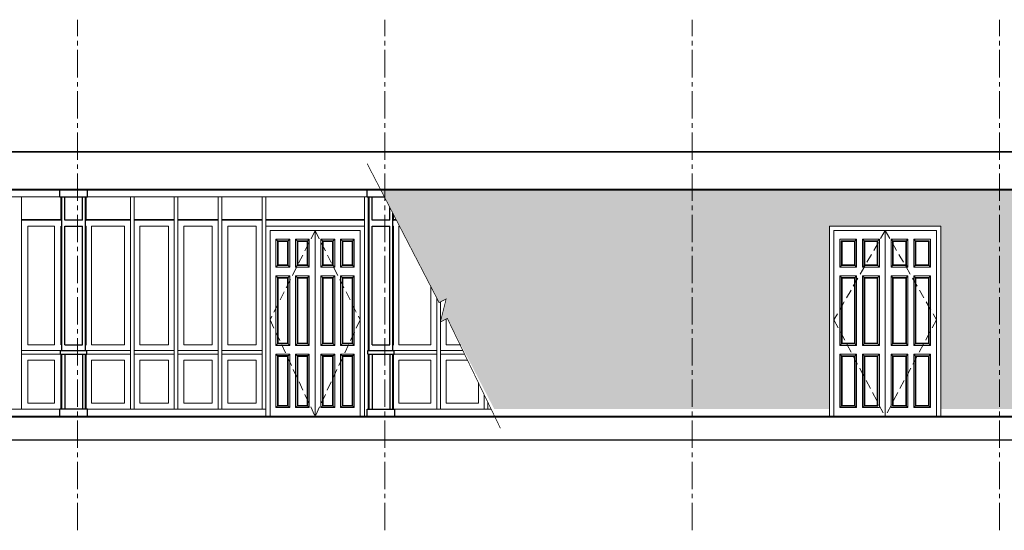
# Model space of a CAD drawing. Units: inches. Extents: x 270210 to 1532134, y -413514 to 157727.
# Drawn here: x 283138 to 296593, y -247762 to -240785 of the extents above; entities that cross this region are included whole.
import ezdxf

# ---------------------------------------------------------------- set-up
doc = ezdxf.new("R2010")
doc.units = ezdxf.units.IN
doc.header["$LTSCALE"] = 500
doc.header["$MEASUREMENT"] = 0
doc.linetypes.add('AXES2', pattern=[1.125, 0.75, -0.125, 0.125, -0.125])
doc.linetypes.add('HIDDEN', pattern=[0.375, 0.25, -0.125])
for name, color, linetype, lineweight in [('011-CONCRETE-SECTION', 3, 'Continuous', 40), ('0112-WALL-View', 9, 'Continuous', 18), ('013-CONCRETE-Hatch', 250, 'Continuous', 5), ('062-CEILING-VIEW', 32, 'Continuous', 15), ('152-SITE-BOUNDARY', 1, 'Continuous', 15), ('502-GRIDLINES-SECONDARY', 5, 'AXES2', 13), ('512-DIM- 100', 151, 'Continuous', 18), ('560-FURNITURE', 8, 'Continuous', 13), ('I-DETL-HIDE', 1, 'HIDDEN', 9)]:
    doc.layers.add(name, color=color, linetype=linetype, lineweight=lineweight)

msp = doc.modelspace()

# ---------------------------------------------------------------- hatches: boundary and pattern name
at = {"layer": '013-CONCRETE-Hatch', "linetype": 'Continuous'}
h = msp.add_hatch(dxfattribs=at)
h.set_pattern_fill('AR-CONC', color=256, scale=35, style=0)
h.set_pattern_definition([(50, (288069.08, -246105.75), (251.041, -21.9632), [26.25, -288.75]), (355, (288069.08, -246105.75), (-48.563, 263.267), [21, -231]), (100.4514, (288090, -246107.58), (202.4783, 241.304), [22.309, -245.4]), (46.1842, (288069.08, -246035.75), (373.534, -57.932), [39.375, -433.125]), (96.6356, (288100.2, -246040.58), (327.132, 340.941), [33.464, -368.1]), (351.184, (288069.1, -246035.75), (327.132, 340.942), [31.5, -346.5]), (21, (288104.08, -246053.25), (208.9175, -140.9166), [26.25, -288.75]), (326, (288104.08, -246053.25), (85.1604, 253.8025), [21, -231]), (71.4514, (288121.5, -246065), (294.078, 112.8857), [22.309, -245.4]), (37.5, (288069.08, -246105.75), (4.25595, 116.51285), [0, -228.2, 0, -234.5, 0, -231.875]), (7.5, (288069.08, -246105.75), (92.0743, 138.0441), [0, -133.7, 0, -222.95, 0, -88.375]), (327.5, (287991.03, -246105.75), (186.83785, -7.8942), [0, -87.5, 0, -273, 0, -362.25]), (317.5, (287956.03, -246105.75), (204.1152, 35.0367), [0, -113.75, 0, -181.3, 0, -257.25])])
h.paths.add_polyline_path([(294205, -243606.1), (295725, -243606.1), (295725, -246105.8), (298377, -246105.8), (297735.4, -244867.1), (297641, -244915.9), (297720, -244600.6), (297623.3, -244650.7), (296823.1, -243105.8), (288069.1, -243105.8), (288869.3, -244650.7), (288965.9, -244600.6), (288887, -244915.9), (288981.3, -244867.1), (289622.9, -246105.8), (294205, -246105.8)])

# ---------------------------------------------------------------- linework, layer by layer
at = {"linetype": 'Continuous'}
for p, q in [((283686, -243205.8), (283686, -243105.8)), ((284064, -243205.8), (284064, -243105.8)), ((287886, -243205.8), (287886, -243106.1)), ((283686, -243205.8), (284064, -243205.8)), ((283704, -243525.8), (283704, -243205.8)), ((283713, -245305.8), (283713, -243205.8)), ((283754, -243525.8), (283754, -243205.8)), ((283996, -243525.8), (283996, -243205.8)), ((284037, -245305.8), (284037, -243205.8)), ((284046, -243525.8), (284046, -243205.8)), ((287886, -243206.1), (288121, -243206.1)), ((287904, -243525.8), (287904, -243206.1)), ((287913, -245306.1), (287913, -243206.1)), ((287954, -243526.1), (287954, -243206.1)), ((288196, -243526.1), (288196, -243350.8)), ((283713, -243525.8), (283704, -243525.8)), ((283996, -243525.8), (283754, -243525.8)), ((284037, -243525.8), (284046, -243525.8)), ((287913, -243526.1), (287904, -243526.1)), ((288196, -243526.1), (287954, -243526.1)), ((288237, -245306.1), (288237, -243429.9)), ((288237, -243526.1), (288246, -243526.1)), ((288246, -243526.1), (288246, -243447.3)), ((283704, -245225.8), (283704, -243605.8)), ((283713, -243605.8), (283704, -243605.8)), ((283754, -245225.8), (283754, -243605.8)), ((283754, -243605.8), (283996, -243605.8)), ((283996, -245225.8), (283996, -243605.8)), ((284037, -243605.8), (284046, -243605.8)), ((284046, -245225.8), (284046, -243605.8)), ((287904, -245226.1), (287904, -243606.1)), ((287913, -243606.1), (287904, -243606.1)), ((287954, -245226.1), (287954, -243606.1)), ((287954, -243606.1), (288196, -243606.1)), ((288196, -245226.1), (288196, -243606.1)), ((288237, -243606.1), (288246, -243606.1)), ((288246, -245226.1), (288246, -243606.1)), ((283704, -245225.8), (283713, -245225.8)), ((283754, -245225.8), (283996, -245225.8)), ((284037, -245225.8), (284046, -245225.8)), ((287904, -245226.1), (287913, -245226.1)), ((287954, -245226.1), (288196, -245226.1)), ((288237, -245226.1), (288246, -245226.1)), ((283695, -245355.8), (283695, -245305.8)), ((283695, -245305.8), (284055, -245305.8)), ((283695, -245355.8), (284055, -245355.8)), ((283704, -246105.8), (283704, -245355.8)), ((283713, -246105.8), (283713, -245355.8)), ((283754, -245355.8), (283754, -246105.8)), ((283996, -245355.8), (283996, -246105.8)), ((284037, -246105.8), (284037, -245355.8)), ((284046, -246105.8), (284046, -245355.8)), ((284055, -245355.8), (284055, -245305.8)), ((287895, -245356.1), (287895, -245305.8)), ((287895, -245305.8), (288255, -245305.8)), ((287895, -245355.8), (288255, -245355.8)), ((287904, -246106.1), (287904, -245356.1)), ((287913, -246106.1), (287913, -245356.1)), ((287954, -245356.1), (287954, -246106.1)), ((288196, -245356.1), (288196, -246106.1)), ((288237, -246106.1), (288237, -245356.1)), ((288246, -246106.1), (288246, -245356.1)), ((288255, -245355.8), (288255, -245305.8)), ((284064, -246105.8), (283686, -246105.8)), ((283686, -246205.8), (283686, -246105.8)), ((283713, -246105.8), (283704, -246105.8)), ((284064, -246205.8), (284064, -246105.8)), ((287886, -246206.1), (287886, -246106.1)), ((287886, -246106.1), (288264, -246106.1)), ((288264, -246206.1), (288264, -246106.1))]:
    msp.add_line(p, q, dxfattribs=at)
at = {"layer": '011-CONCRETE-SECTION', "linetype": 'Continuous'}
for p, q in [((279231.8, -243105.8), (305940.1, -243105.8)), ((279231.8, -246205.8), (305940.1, -246205.8))]:
    msp.add_line(p, q, dxfattribs=at)
at = {"layer": '0112-WALL-View', "linetype": 'Continuous'}
for p, q in [((279864, -243205.8), (283686, -243205.8)), ((283163, -246105.8), (283163, -243205.8)), ((284064, -243205.8), (287886, -243205.8)), ((284650, -246105.8), (284650, -243205.8)), ((284700, -246105.8), (284700, -243205.8)), ((285250, -246105.8), (285250, -243205.8)), ((285300, -246105.8), (285300, -243205.8)), ((285850, -246105.8), (285850, -243205.8)), ((285900, -246105.8), (285900, -243205.8)), ((286450.1, -246105.8), (286450.1, -243205.8)), ((286500.1, -246105.8), (286500.1, -243205.8)), ((287850.1, -246205.8), (287850.1, -243205.8)), ((287900.1, -245305.8), (287900.1, -243206.1)), ((288837, -246106.1), (288837, -244588.4)), ((288887, -246106.1), (288887, -244641.5)), ((283163, -245305.8), (283853, -245305.8)), ((283163, -245355.8), (283853, -245355.8)), ((284055, -245305.8), (284650, -245305.8)), ((284055, -245355.8), (284650, -245355.8)), ((284700, -245305.8), (285250, -245305.8)), ((284700, -245355.8), (285250, -245355.8)), ((285300, -245305.8), (285850, -245305.8)), ((285300, -245355.8), (285850, -245355.8)), ((285900, -245305.8), (286450.1, -245305.8)), ((285900, -245355.8), (286450.1, -245355.8)), ((287900.1, -246106.1), (287900.1, -245355.8)), ((288253.5, -245306.1), (288837, -245306.1)), ((288253.5, -245356.1), (288837, -245356.1)), ((288887, -245306.1), (289193.6, -245306.1)), ((288887, -245356.1), (289217.8, -245356.1)), ((289487, -246106.1), (289487, -245913)), ((289537, -246106.1), (289537, -246016.4)), ((279862.5, -246105.8), (283686, -246105.8)), ((284064, -246105.8), (286500.1, -246105.8))]:
    msp.add_line(p, q, dxfattribs=at)
at = {"layer": '062-CEILING-VIEW', "linetype": 'Continuous'}
for p, q in [((286500.1, -243605.8), (287850.1, -243605.8)), ((286500.1, -246205.8), (286500.1, -243605.8)), ((287850.1, -246205.8), (287850.1, -243605.8)), ((294205, -246206.1), (294205, -243606.1)), ((294205, -243606.1), (295725, -243606.1)), ((295725, -246206.1), (295725, -243606.1)), ((286560.1, -243665.8), (287790.1, -243665.8)), ((286560.1, -246205.8), (286560.1, -243665.8)), ((286670.1, -243815.8), (286640.1, -243785.8)), ((286797.6, -243815.8), (286827.6, -243785.8)), ((286937.6, -243815.8), (286907.6, -243785.8)), ((287065.1, -243815.8), (287095.1, -243785.8)), ((287285.1, -243815.8), (287255.1, -243785.8)), ((287412.6, -243815.8), (287442.6, -243785.8)), ((287552.6, -243815.8), (287522.6, -243785.8)), ((287680.1, -243815.8), (287710.1, -243785.8)), ((287790.1, -246205.8), (287790.1, -243665.8)), ((294265, -246206.1), (294265, -243666.1)), ((294265, -243666.1), (295665, -243666.1)), ((294545, -243816.1), (294575, -243786.1)), ((294685, -243816.1), (294655, -243786.1)), ((294855, -243816.1), (294885, -243786.1)), ((295075, -243816.1), (295045, -243786.1)), ((295245, -243816.1), (295275, -243786.1)), ((295385, -243816.1), (295355, -243786.1)), ((295665, -246206.1), (295665, -243666.1)), ((286670.1, -244135.8), (286640.1, -244165.8)), ((286797.6, -244135.8), (286827.6, -244165.8)), ((286937.6, -244135.8), (286907.6, -244165.8)), ((287065.1, -244135.8), (287095.1, -244165.8)), ((287285.1, -244135.8), (287255.1, -244165.8)), ((287412.6, -244135.8), (287442.6, -244165.8)), ((287552.6, -244135.8), (287522.6, -244165.8)), ((287680.1, -244135.8), (287710.1, -244165.8)), ((294375, -244136.1), (294345, -244166.1)), ((294545, -244136.1), (294575, -244166.1)), ((294685, -244136.1), (294655, -244166.1)), ((294855, -244136.1), (294885, -244166.1)), ((295075, -244136.1), (295045, -244166.1)), ((295245, -244136.1), (295275, -244166.1)), ((295385, -244136.1), (295355, -244166.1)), ((295555, -244136.1), (295585, -244166.1)), ((286670.1, -244315.8), (286640.1, -244285.8)), ((286797.6, -244315.8), (286827.6, -244285.8)), ((286937.6, -244315.8), (286907.6, -244285.8)), ((287065.1, -244315.8), (287095.1, -244285.8)), ((287285.1, -244315.8), (287255.1, -244285.8)), ((287412.6, -244315.8), (287442.6, -244285.8)), ((287552.6, -244315.8), (287522.6, -244285.8)), ((287680.1, -244315.8), (287710.1, -244285.8)), ((294375, -244316.1), (294345, -244286.1)), ((294545, -244316.1), (294575, -244286.1)), ((294685, -244316.1), (294655, -244286.1)), ((294855, -244316.1), (294885, -244286.1)), ((295075, -244316.1), (295045, -244286.1)), ((295245, -244316.1), (295275, -244286.1)), ((295385, -244316.1), (295355, -244286.1)), ((295555, -244316.1), (295585, -244286.1)), ((286670.1, -245205.8), (286640.1, -245235.8)), ((286797.6, -245205.8), (286827.6, -245235.8)), ((286937.6, -245205.8), (286907.6, -245235.8)), ((287065.1, -245205.8), (287095.1, -245235.8)), ((287285.1, -245205.8), (287255.1, -245235.8)), ((287412.6, -245205.8), (287442.6, -245235.8)), ((287552.6, -245205.8), (287522.6, -245235.8)), ((287680.1, -245205.8), (287710.1, -245235.8)), ((294375, -245206.1), (294345, -245236.1)), ((294545, -245206.1), (294575, -245236.1)), ((294685, -245206.1), (294655, -245236.1)), ((294855, -245206.1), (294885, -245236.1)), ((295075, -245206.1), (295045, -245236.1)), ((295245, -245206.1), (295275, -245236.1)), ((295385, -245206.1), (295355, -245236.1)), ((295555, -245206.1), (295585, -245236.1)), ((286670.1, -245385.8), (286640.1, -245355.8)), ((286797.6, -245385.8), (286827.6, -245355.8)), ((286937.6, -245385.8), (286907.6, -245355.8)), ((287065.1, -245385.8), (287095.1, -245355.8)), ((287285.1, -245385.8), (287255.1, -245355.8)), ((287412.6, -245385.8), (287442.6, -245355.8)), ((287552.6, -245385.8), (287522.6, -245355.8)), ((287680.1, -245385.8), (287710.1, -245355.8)), ((294375, -245386.1), (294345, -245356.1)), ((294545, -245386.1), (294575, -245356.1)), ((294685, -245386.1), (294655, -245356.1)), ((294855, -245386.1), (294885, -245356.1)), ((295075, -245386.1), (295045, -245356.1)), ((295245, -245386.1), (295275, -245356.1)), ((295385, -245386.1), (295355, -245356.1)), ((295555, -245386.1), (295585, -245356.1)), ((286670.1, -246055.8), (286640.1, -246085.8)), ((286797.6, -246055.8), (286827.6, -246085.8)), ((286937.6, -246055.8), (286907.6, -246085.8)), ((287065.1, -246055.8), (287095.1, -246085.8)), ((287285.1, -246055.8), (287255.1, -246085.8)), ((287412.6, -246055.8), (287442.6, -246085.8)), ((287552.6, -246055.8), (287522.6, -246085.8)), ((287680.1, -246055.8), (287710.1, -246085.8)), ((294375, -246056.1), (294345, -246086.1)), ((294545, -246056.1), (294575, -246086.1)), ((294685, -246056.1), (294655, -246086.1)), ((295245, -246056.1), (295275, -246086.1)), ((295385, -246056.1), (295355, -246086.1)), ((295555, -246056.1), (295585, -246086.1))]:
    msp.add_line(p, q, dxfattribs=at)
for points in [[(286560.1, -243665.8), (287175.1, -243665.8), (287175.1, -246205.8), (286560.1, -246205.8)], [(286640.1, -243785.8), (286827.6, -243785.8), (286827.6, -244165.8), (286640.1, -244165.8)], [(287095.1, -243785.8), (286907.6, -243785.8), (286907.6, -244165.8), (287095.1, -244165.8)], [(287790.1, -243665.8), (287175.1, -243665.8), (287175.1, -246205.8), (287790.1, -246205.8)], [(287255.1, -243785.8), (287442.6, -243785.8), (287442.6, -244165.8), (287255.1, -244165.8)], [(287710.1, -243785.8), (287522.6, -243785.8), (287522.6, -244165.8), (287710.1, -244165.8)], [(294965, -243666.1), (294265, -243666.1), (294265, -246206.1), (294965, -246206.1)], [(294345, -243786.1), (294575, -243786.1), (294575, -244166.1), (294345, -244166.1)], [(294885, -243786.1), (294655, -243786.1), (294655, -244166.1), (294885, -244166.1)], [(294965, -243666.1), (295665, -243666.1), (295665, -246206.1), (294965, -246206.1)], [(295045, -243786.1), (295275, -243786.1), (295275, -244166.1), (295045, -244166.1)], [(295585, -243786.1), (295355, -243786.1), (295355, -244166.1), (295585, -244166.1)], [(286660.1, -243805.8), (286807.6, -243805.8), (286807.6, -244145.8), (286660.1, -244145.8)], [(286670.1, -243815.8), (286797.6, -243815.8), (286797.6, -244135.8), (286670.1, -244135.8)], [(287075.1, -243805.8), (286927.6, -243805.8), (286927.6, -244145.8), (287075.1, -244145.8)], [(287065.1, -243815.8), (286937.6, -243815.8), (286937.6, -244135.8), (287065.1, -244135.8)], [(287275.1, -243805.8), (287422.6, -243805.8), (287422.6, -244145.8), (287275.1, -244145.8)], [(287285.1, -243815.8), (287412.6, -243815.8), (287412.6, -244135.8), (287285.1, -244135.8)], [(287690.1, -243805.8), (287542.6, -243805.8), (287542.6, -244145.8), (287690.1, -244145.8)], [(287680.1, -243815.8), (287552.6, -243815.8), (287552.6, -244135.8), (287680.1, -244135.8)], [(294365, -243806.1), (294555, -243806.1), (294555, -244146.1), (294365, -244146.1)], [(294375, -243816.1), (294545, -243816.1), (294545, -244136.1), (294375, -244136.1)], [(294865, -243806.1), (294675, -243806.1), (294675, -244146.1), (294865, -244146.1)], [(294855, -243816.1), (294685, -243816.1), (294685, -244136.1), (294855, -244136.1)], [(295065, -243806.1), (295255, -243806.1), (295255, -244146.1), (295065, -244146.1)], [(295075, -243816.1), (295245, -243816.1), (295245, -244136.1), (295075, -244136.1)], [(295565, -243806.1), (295375, -243806.1), (295375, -244146.1), (295565, -244146.1)], [(295555, -243816.1), (295385, -243816.1), (295385, -244136.1), (295555, -244136.1)], [(286640.1, -244285.8), (286827.6, -244285.8), (286827.6, -245235.8), (286640.1, -245235.8)], [(286660.1, -244305.8), (286807.6, -244305.8), (286807.6, -245215.8), (286660.1, -245215.8)], [(286670.1, -244315.8), (286797.6, -244315.8), (286797.6, -245205.8), (286670.1, -245205.8)], [(287095.1, -244285.8), (286907.6, -244285.8), (286907.6, -245235.8), (287095.1, -245235.8)], [(287075.1, -244305.8), (286927.6, -244305.8), (286927.6, -245215.8), (287075.1, -245215.8)], [(287065.1, -244315.8), (286937.6, -244315.8), (286937.6, -245205.8), (287065.1, -245205.8)], [(287255.1, -244285.8), (287442.6, -244285.8), (287442.6, -245235.8), (287255.1, -245235.8)], [(287275.1, -244305.8), (287422.6, -244305.8), (287422.6, -245215.8), (287275.1, -245215.8)], [(287285.1, -244315.8), (287412.6, -244315.8), (287412.6, -245205.8), (287285.1, -245205.8)], [(287710.1, -244285.8), (287522.6, -244285.8), (287522.6, -245235.8), (287710.1, -245235.8)], [(287690.1, -244305.8), (287542.6, -244305.8), (287542.6, -245215.8), (287690.1, -245215.8)], [(287680.1, -244315.8), (287552.6, -244315.8), (287552.6, -245205.8), (287680.1, -245205.8)], [(294345, -244286.1), (294575, -244286.1), (294575, -245236.1), (294345, -245236.1)], [(294365, -244306.1), (294555, -244306.1), (294555, -245216.1), (294365, -245216.1)], [(294375, -244316.1), (294545, -244316.1), (294545, -245206.1), (294375, -245206.1)], [(294885, -244286.1), (294655, -244286.1), (294655, -245236.1), (294885, -245236.1)], [(294865, -244306.1), (294675, -244306.1), (294675, -245216.1), (294865, -245216.1)], [(294855, -244316.1), (294685, -244316.1), (294685, -245206.1), (294855, -245206.1)], [(295045, -244286.1), (295275, -244286.1), (295275, -245236.1), (295045, -245236.1)], [(295065, -244306.1), (295255, -244306.1), (295255, -245216.1), (295065, -245216.1)], [(295075, -244316.1), (295245, -244316.1), (295245, -245206.1), (295075, -245206.1)], [(295585, -244286.1), (295355, -244286.1), (295355, -245236.1), (295585, -245236.1)], [(295565, -244306.1), (295375, -244306.1), (295375, -245216.1), (295565, -245216.1)], [(295555, -244316.1), (295385, -244316.1), (295385, -245206.1), (295555, -245206.1)], [(286640.1, -245355.8), (286827.6, -245355.8), (286827.6, -246085.8), (286640.1, -246085.8)], [(286660.1, -245375.8), (286807.6, -245375.8), (286807.6, -246065.8), (286660.1, -246065.8)], [(286670.1, -245385.8), (286797.6, -245385.8), (286797.6, -246055.8), (286670.1, -246055.8)], [(287095.1, -245355.8), (286907.6, -245355.8), (286907.6, -246085.8), (287095.1, -246085.8)], [(287075.1, -245375.8), (286927.6, -245375.8), (286927.6, -246065.8), (287075.1, -246065.8)], [(287065.1, -245385.8), (286937.6, -245385.8), (286937.6, -246055.8), (287065.1, -246055.8)], [(287255.1, -245355.8), (287442.6, -245355.8), (287442.6, -246085.8), (287255.1, -246085.8)], [(287275.1, -245375.8), (287422.6, -245375.8), (287422.6, -246065.8), (287275.1, -246065.8)], [(287285.1, -245385.8), (287412.6, -245385.8), (287412.6, -246055.8), (287285.1, -246055.8)], [(287710.1, -245355.8), (287522.6, -245355.8), (287522.6, -246085.8), (287710.1, -246085.8)], [(287690.1, -245375.8), (287542.6, -245375.8), (287542.6, -246065.8), (287690.1, -246065.8)], [(287680.1, -245385.8), (287552.6, -245385.8), (287552.6, -246055.8), (287680.1, -246055.8)], [(294345, -245356.1), (294575, -245356.1), (294575, -246086.1), (294345, -246086.1)], [(294365, -245376.1), (294555, -245376.1), (294555, -246066.1), (294365, -246066.1)], [(294375, -245386.1), (294545, -245386.1), (294545, -246056.1), (294375, -246056.1)], [(294885, -245356.1), (294655, -245356.1), (294655, -246086.1), (294885, -246086.1)], [(294865, -245376.1), (294675, -245376.1), (294675, -246066.1), (294865, -246066.1)], [(294855, -245386.1), (294685, -245386.1), (294685, -246056.1), (294855, -246056.1)], [(295045, -245356.1), (295275, -245356.1), (295275, -246086.1), (295045, -246086.1)], [(295065, -245376.1), (295255, -245376.1), (295255, -246066.1), (295065, -246066.1)], [(295075, -245386.1), (295245, -245386.1), (295245, -246056.1), (295075, -246056.1)], [(295585, -245356.1), (295355, -245356.1), (295355, -246086.1), (295585, -246086.1)], [(295565, -245376.1), (295375, -245376.1), (295375, -246066.1), (295565, -246066.1)], [(295555, -245386.1), (295385, -245386.1), (295385, -246056.1), (295555, -246056.1)]]:
    msp.add_lwpolyline(points, close=True, dxfattribs=at)
at = {"layer": '152-SITE-BOUNDARY', "linetype": 'HIDDEN', "const_width": 20}
msp.add_lwpolyline([(279231.8, -242590), (305940.1, -242590), (305940.1, -246527), (279231.8, -246527)], close=True, dxfattribs=at)
at = {"layer": '502-GRIDLINES-SECONDARY'}
for p, q in [((283928.3, -247762), (283928.3, -240785.4)), ((288128.3, -247762), (288128.3, -240785.4)), ((292328.3, -247762), (292328.3, -240785.4)), ((296528.3, -247762), (296528.3, -240785.4)), ((275653, -243105.8), (309394.5, -243105.8)), ((275653, -246205.8), (309394.5, -246205.8))]:
    msp.add_line(p, q, dxfattribs=at)
at = {"layer": '512-DIM- 100', "linetype": 'Continuous', "const_width": 10}
msp.add_lwpolyline([(287884.8, -242750), (288869.3, -244650.7), (288965.9, -244600.6), (288887, -244915.9), (288981.3, -244867.1), (289707.5, -246369)], dxfattribs=at)
at = {"layer": '560-FURNITURE', "linetype": 'Continuous'}
for p, q in [((283163, -243515.8), (283704, -243515.8)), ((283163, -243525.8), (283704, -243525.8)), ((284046, -243515.8), (284650, -243515.8)), ((284046, -243525.8), (284650, -243525.8)), ((284700, -243515.8), (285250, -243515.8)), ((284700, -243525.8), (285250, -243525.8)), ((285300, -243515.8), (285850, -243515.8)), ((285300, -243525.8), (285850, -243525.8)), ((285900, -243515.8), (286450.1, -243515.8)), ((285900, -243525.8), (286450.1, -243525.8)), ((286500.1, -243515.8), (287850.1, -243515.8)), ((286500.1, -243525.8), (287850.1, -243525.8)), ((288246, -243516.1), (288281.6, -243516.1)), ((288246, -243526.1), (288286.8, -243526.1)), ((288262.5, -246106.1), (289580.4, -246106.1))]:
    msp.add_line(p, q, dxfattribs=at)
for points in [[(283247, -243605.8), (283615, -243605.8), (283615, -245225.8), (283247, -245225.8)], [(284117, -243605.8), (284570, -243605.8), (284570, -245225.8), (284117, -245225.8)], [(284780, -243605.8), (285170, -243605.8), (285170, -245225.8), (284780, -245225.8)], [(285380, -243605.8), (285770, -243605.8), (285770, -245225.8), (285380, -245225.8)], [(285980, -243605.8), (286370.1, -243605.8), (286370.1, -245225.8), (285980, -245225.8)], [(283247, -245435.8), (283615, -245435.8), (283615, -246025.8), (283247, -246025.8)], [(284117, -245435.8), (284570, -245435.8), (284570, -246025.8), (284117, -246025.8)], [(284780, -245435.8), (285170, -245435.8), (285170, -246025.8), (284780, -246025.8)], [(285380, -245435.8), (285770, -245435.8), (285770, -246025.8), (285380, -246025.8)], [(285980, -245435.8), (286370.1, -245435.8), (286370.1, -246025.8), (285980, -246025.8)], [(288317, -245436.1), (288757, -245436.1), (288757, -246026.1), (288317, -246026.1)]]:
    msp.add_lwpolyline(points, close=True, dxfattribs=at)
for points in [[(288757, -244433.9), (288757, -245226.1), (288317, -245226.1), (288317, -243606.1), (288328.2, -243606.1)], [(289167.3, -245226.1), (288967, -245226.1), (288967, -244874.5)], [(289407, -245747.5), (289407, -246026.1), (288967, -246026.1), (288967, -245436.1), (289256.4, -245436.1)]]:
    msp.add_lwpolyline(points, dxfattribs=at)
at = {"layer": 'I-DETL-HIDE'}
for points in [[(287175.1, -243665.8), (286560.1, -244885.8), (287175.1, -246205.8)], [(287175.1, -243665.8), (287790.1, -244885.8), (287175.1, -246205.8)], [(294965, -243666.1), (294265, -244886.1), (294965, -246206.1)], [(294965, -243666.1), (295665, -244886.1), (294965, -246206.1)]]:
    msp.add_lwpolyline(points, dxfattribs=at)

doc.saveas('drawing.dxf')
